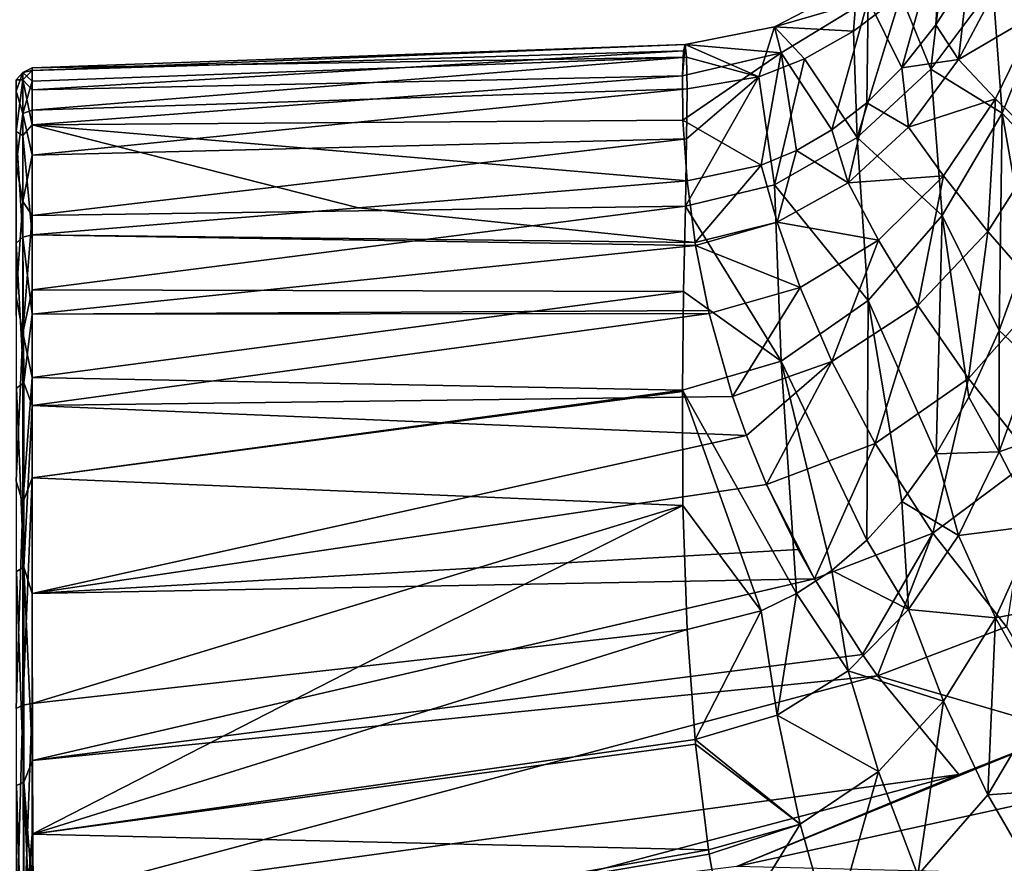
# Model space of a CAD drawing. Units: millimetres. Extents: x -25 to 72, y 0 to 209.
# Drawn here: x 47 to 63, y 63 to 76 of the extents above; entities that cross this region are included whole.
import ezdxf

# ---------------------------------------------------------------- set-up
doc = ezdxf.new("R2010")
doc.units = ezdxf.units.MM
doc.header["$LTSCALE"] = 65.185185
for name, color, linetype in [('110', 7, 'CONTINUOUS'), ('111', 7, 'CONTINUOUS'), ('245', 7, 'CONTINUOUS'), ('246', 7, 'CONTINUOUS'), ('247', 7, 'CONTINUOUS'), ('248', 7, 'CONTINUOUS'), ('249', 7, 'CONTINUOUS'), ('250', 7, 'CONTINUOUS'), ('266', 7, 'CONTINUOUS'), ('267', 7, 'CONTINUOUS'), ('268', 7, 'CONTINUOUS'), ('270', 7, 'CONTINUOUS')]:
    doc.layers.add(name, color=color, linetype=linetype)

msp = doc.modelspace()

# ---------------------------------------------------------------- linework, layer by layer
at = {"layer": '110', "color": 253, "linetype": 'Continuous', "true_color": 0xababab}
msp.add_3dface([(69.432, 65.254, -17.413), (69.391, 62.54, -18.284), (58.273, 62.814, -18.591), (69.432, 65.254, -17.413)], dxfattribs=at)
at = {"layer": '111', "color": 253, "linetype": 'Continuous', "true_color": 0xababab}
for points in [[(69.432, 65.254, -17.413), (58.273, 62.814, -18.591), (63.533, 64.957, -17.724), (69.432, 65.254, -17.413)], [(63.533, 64.957, -17.724), (58.273, 62.814, -18.591), (61.8, 64.277, -18.005), (63.533, 64.957, -17.724)], [(61.8, 64.277, -18.005), (58.273, 62.814, -18.591), (54.499, 62.346, -18.886), (61.8, 64.277, -18.005)]]:
    msp.add_3dface(points, dxfattribs=at)
at = {"layer": '245', "color": 253, "linetype": 'Continuous', "true_color": 0xababab}
for points in [[(57.616, 64.832, 18.412), (57.489, 66.578, 17.346), (47.091, 63.326, 18.743), (57.616, 64.832, 18.412)], [(47.091, 63.326, 18.743), (57.489, 66.578, 17.346), (52.275, 65.987, 17.511), (47.091, 63.326, 18.743)], [(47.091, 65.4, 17.676), (47.091, 63.326, 18.743), (52.275, 65.987, 17.511), (47.091, 65.4, 17.676)], [(57.623, 64.755, 18.455), (57.616, 64.832, 18.412), (47.091, 63.326, 18.743), (57.623, 64.755, 18.455)], [(57.827, 63.08, 19.29), (57.623, 64.755, 18.455), (47.091, 63.326, 18.743), (57.827, 63.08, 19.29)], [(47.09, 61.186, 19.554), (57.827, 63.08, 19.29), (47.091, 63.326, 18.743), (47.09, 61.186, 19.554)], [(57.837, 63.012, 19.32), (57.827, 63.08, 19.29), (47.09, 61.186, 19.554), (57.837, 63.012, 19.32)], [(58.098, 61.563, 19.894), (57.837, 63.012, 19.32), (47.09, 61.186, 19.554), (58.098, 61.563, 19.894)]]:
    msp.add_3dface(points, dxfattribs=at)
at = {"layer": '246', "color": 253, "linetype": 'Continuous', "true_color": 0xababab}
for points in [[(47.09, 75.45, -1.559), (47.09, 75.496, 0.737), (57.46, 75.864, 0.453), (47.09, 75.45, -1.559)], [(57.46, 75.864, 0.453), (47.09, 75.496, 0.737), (57.481, 75.662, 2.95), (57.46, 75.864, 0.453)], [(57.434, 75.763, -2.071), (47.09, 75.45, -1.559), (57.46, 75.864, 0.453), (57.434, 75.763, -2.071)], [(47.09, 75.147, -3.837), (47.09, 75.45, -1.559), (57.434, 75.763, -2.071), (47.09, 75.147, -3.837)], [(57.414, 75.365, -4.525), (47.09, 75.147, -3.837), (57.434, 75.763, -2.071), (57.414, 75.365, -4.525)], [(47.09, 75.285, 3.024), (47.09, 74.821, 5.274), (57.481, 75.662, 2.95), (47.09, 75.285, 3.024)], [(57.481, 75.662, 2.95), (47.09, 74.821, 5.274), (57.489, 75.162, 5.402), (57.481, 75.662, 2.95)], [(47.09, 75.496, 0.737), (47.09, 75.285, 3.024), (57.481, 75.662, 2.95), (47.09, 75.496, 0.737)], [(47.09, 74.591, -6.064), (47.09, 75.147, -3.837), (57.414, 75.365, -4.525), (47.09, 74.591, -6.064)], [(57.423, 74.661, -6.962), (47.09, 74.591, -6.064), (57.414, 75.365, -4.525), (57.423, 74.661, -6.962)], [(47.09, 74.821, 5.274), (47.09, 74.106, 7.457), (57.489, 75.162, 5.402), (47.09, 74.821, 5.274)], [(57.489, 75.162, 5.402), (47.09, 74.106, 7.457), (57.481, 74.369, 7.776), (57.489, 75.162, 5.402)], [(57.489, 73.7, -9.233), (47.09, 74.591, -6.064), (57.423, 74.661, -6.962), (57.489, 73.7, -9.233)], [(47.091, 72.845, -10.108), (47.09, 74.591, -6.064), (52.275, 73.271, -9.672), (47.091, 72.845, -10.108)], [(52.275, 73.271, -9.672), (47.09, 74.591, -6.064), (57.489, 73.7, -9.233), (52.275, 73.271, -9.672)], [(47.09, 74.106, 7.457), (47.09, 73.152, 9.546), (57.481, 74.369, 7.776), (47.09, 74.106, 7.457)], [(57.481, 74.369, 7.776), (47.09, 73.152, 9.546), (57.461, 73.298, 10.035), (57.481, 74.369, 7.776)], [(47.09, 73.152, 9.546), (47.09, 71.971, 11.516), (57.461, 73.298, 10.035), (47.09, 73.152, 9.546)], [(57.461, 73.298, 10.035), (47.09, 71.971, 11.516), (57.434, 71.946, 12.175), (57.461, 73.298, 10.035)], [(47.09, 71.971, 11.516), (47.09, 70.577, 13.341), (57.434, 71.946, 12.175), (47.09, 71.971, 11.516)], [(57.434, 71.946, 12.175), (47.09, 70.577, 13.341), (57.414, 70.377, 14.098), (57.434, 71.946, 12.175)], [(47.09, 70.577, 13.341), (47.09, 68.987, 14.999), (57.414, 70.377, 14.098), (47.09, 70.577, 13.341)], [(57.414, 70.377, 14.098), (47.09, 68.987, 14.999), (57.414, 70.357, 14.12), (57.414, 70.377, 14.098)], [(57.414, 70.357, 14.12), (47.09, 68.987, 14.999), (57.423, 68.545, 15.86), (57.414, 70.357, 14.12)], [(47.09, 68.987, 14.999), (47.091, 65.4, 17.676), (57.423, 68.545, 15.86), (47.09, 68.987, 14.999)], [(47.091, 65.4, 17.676), (52.275, 65.987, 17.511), (57.423, 68.545, 15.86), (47.091, 65.4, 17.676)], [(52.275, 65.987, 17.511), (57.489, 66.578, 17.346), (57.423, 68.545, 15.86), (52.275, 65.987, 17.511)]]:
    msp.add_3dface(points, dxfattribs=at)
at = {"layer": '247', "color": 253, "linetype": 'Continuous', "true_color": 0xababab}
for points in [[(52.275, 73.271, -9.672), (57.489, 73.7, -9.233), (57.616, 72.721, -11.03), (52.275, 73.271, -9.672)], [(47.091, 72.845, -10.108), (52.275, 73.271, -9.672), (57.616, 72.721, -11.03), (47.091, 72.845, -10.108)], [(47.091, 71.582, -12.068), (47.091, 72.845, -10.108), (57.623, 72.675, -11.105), (47.091, 71.582, -12.068)], [(57.623, 72.675, -11.105), (47.091, 72.845, -10.108), (57.616, 72.721, -11.03), (57.623, 72.675, -11.105)], [(57.827, 71.642, -12.666), (47.091, 71.582, -12.068), (57.623, 72.675, -11.105), (57.827, 71.642, -12.666)], [(47.09, 70.135, -13.841), (47.091, 71.582, -12.068), (57.837, 71.596, -12.729), (47.09, 70.135, -13.841)], [(58.21, 70.277, -14.346), (47.09, 70.135, -13.841), (57.837, 71.596, -12.729), (58.21, 70.277, -14.346)], [(57.837, 71.596, -12.729), (47.091, 71.582, -12.068), (57.827, 71.642, -12.666), (57.837, 71.596, -12.729)], [(58.43, 69.658, -14.988), (47.09, 70.135, -13.841), (58.21, 70.277, -14.346), (58.43, 69.658, -14.988)], [(47.091, 67.148, -16.523), (47.09, 70.135, -13.841), (58.43, 69.658, -14.988), (47.091, 67.148, -16.523)], [(58.751, 68.877, -15.703), (47.091, 67.148, -16.523), (58.43, 69.658, -14.988), (58.751, 68.877, -15.703)], [(59.253, 67.85, -16.488), (47.091, 67.148, -16.523), (58.751, 68.877, -15.703), (59.253, 67.85, -16.488)], [(59.512, 67.383, -16.789), (47.091, 67.148, -16.523), (59.253, 67.85, -16.488), (59.512, 67.383, -16.789)], [(47.097, 64.496, -18.172), (47.091, 67.148, -16.523), (59.512, 67.383, -16.789), (47.097, 64.496, -18.172)], [(60.274, 66.179, -17.399), (47.097, 64.496, -18.172), (59.512, 67.383, -16.789), (60.274, 66.179, -17.399)], [(60.511, 65.844, -17.529), (47.097, 64.496, -18.172), (60.274, 66.179, -17.399), (60.511, 65.844, -17.529)], [(47.106, 62.266, -19.163), (47.097, 64.496, -18.172), (60.511, 65.844, -17.529), (47.106, 62.266, -19.163)], [(61.8, 64.277, -18.005), (47.106, 62.266, -19.163), (60.511, 65.844, -17.529), (61.8, 64.277, -18.005)], [(61.8, 64.277, -18.005), (54.499, 62.346, -18.886), (47.106, 62.266, -19.163), (61.8, 64.277, -18.005)]]:
    msp.add_3dface(points, dxfattribs=at)
at = {"layer": '248', "color": 253, "linetype": 'Continuous', "true_color": 0xababab}
for points in [[(60.881, 76.65, 5.801), (61.358, 75.473, 10.202), (61.574, 77.33, 5.983), (60.881, 76.65, 5.801)], [(61.358, 75.473, 10.202), (62.342, 76.792, 10.389), (61.574, 77.33, 5.983), (61.358, 75.473, 10.202)], [(62.342, 76.792, 10.389), (61.358, 75.473, 10.202), (62.492, 74.772, 14.28), (62.342, 76.792, 10.389)], [(63.206, 76.544, 14.472), (62.342, 76.792, 10.389), (62.492, 74.772, 14.28), (63.206, 76.544, 14.472)], [(60.133, 76.078, 5.648), (60.191, 74.39, 10.073), (60.881, 76.65, 5.801), (60.133, 76.078, 5.648)], [(60.191, 74.39, 10.073), (61.358, 75.473, 10.202), (60.881, 76.65, 5.801), (60.191, 74.39, 10.073)], [(63.206, 76.544, 14.472), (62.492, 74.772, 14.28), (63.272, 73.931, 17.978), (63.206, 76.544, 14.472)], [(59.351, 75.635, 5.529), (60.191, 74.39, 10.073), (60.133, 76.078, 5.648), (59.351, 75.635, 5.529)], [(58.627, 75.354, 5.454), (58.879, 73.635, 10.013), (59.351, 75.635, 5.529), (58.627, 75.354, 5.454)], [(58.879, 73.635, 10.013), (60.191, 74.39, 10.073), (59.351, 75.635, 5.529), (58.879, 73.635, 10.013)], [(57.481, 74.369, 7.776), (57.461, 73.298, 10.035), (58.627, 75.354, 5.454), (57.481, 74.369, 7.776)], [(57.461, 73.298, 10.035), (58.879, 73.635, 10.013), (58.627, 75.354, 5.454), (57.461, 73.298, 10.035)], [(57.489, 75.162, 5.402), (57.481, 74.369, 7.776), (58.627, 75.354, 5.454), (57.489, 75.162, 5.402)], [(61.358, 75.473, 10.202), (60.191, 74.39, 10.073), (61.539, 73.152, 14.139), (61.358, 75.473, 10.202)], [(62.492, 74.772, 14.28), (61.358, 75.473, 10.202), (61.539, 73.152, 14.139), (62.492, 74.772, 14.28)], [(62.492, 74.772, 14.28), (61.539, 73.152, 14.139), (62.443, 71.324, 17.668), (62.492, 74.772, 14.28)], [(62.883, 72.54, 17.805), (62.492, 74.772, 14.28), (62.443, 71.324, 17.668), (62.883, 72.54, 17.805)], [(63.272, 73.931, 17.978), (62.492, 74.772, 14.28), (62.883, 72.54, 17.805), (63.272, 73.931, 17.978)], [(60.191, 74.39, 10.073), (58.879, 73.635, 10.013), (60.364, 71.801, 14.057), (60.191, 74.39, 10.073)], [(61.539, 73.152, 14.139), (60.191, 74.39, 10.073), (60.364, 71.801, 14.057), (61.539, 73.152, 14.139)], [(58.879, 73.635, 10.013), (57.461, 73.298, 10.035), (58.983, 70.837, 14.04), (58.879, 73.635, 10.013)], [(60.364, 71.801, 14.057), (58.879, 73.635, 10.013), (58.983, 70.837, 14.04), (60.364, 71.801, 14.057)], [(57.461, 73.298, 10.035), (57.434, 71.946, 12.175), (58.983, 70.837, 14.04), (57.461, 73.298, 10.035)], [(61.539, 73.152, 14.139), (60.364, 71.801, 14.057), (61.441, 69.365, 17.477), (61.539, 73.152, 14.139)], [(61.959, 70.267, 17.56), (61.539, 73.152, 14.139), (61.441, 69.365, 17.477), (61.959, 70.267, 17.56)], [(62.443, 71.324, 17.668), (61.539, 73.152, 14.139), (61.959, 70.267, 17.56), (62.443, 71.324, 17.668)], [(57.434, 71.946, 12.175), (57.414, 70.377, 14.098), (58.983, 70.837, 14.04), (57.434, 71.946, 12.175)], [(60.364, 71.801, 14.057), (58.983, 70.837, 14.04), (60.344, 67.998, 17.371), (60.364, 71.801, 14.057)], [(60.899, 68.611, 17.415), (60.364, 71.801, 14.057), (60.344, 67.998, 17.371), (60.899, 68.611, 17.415)], [(61.441, 69.365, 17.477), (60.364, 71.801, 14.057), (60.899, 68.611, 17.415), (61.441, 69.365, 17.477)], [(58.983, 70.837, 14.04), (57.414, 70.377, 14.098), (59.228, 67.148, 17.329), (58.983, 70.837, 14.04)], [(60.344, 67.998, 17.371), (58.983, 70.837, 14.04), (59.786, 67.516, 17.344), (60.344, 67.998, 17.371)], [(59.786, 67.516, 17.344), (58.983, 70.837, 14.04), (59.228, 67.148, 17.329), (59.786, 67.516, 17.344)], [(57.414, 70.377, 14.098), (57.414, 70.357, 14.12), (57.423, 68.545, 15.86), (57.414, 70.377, 14.098)], [(57.414, 70.377, 14.098), (57.423, 68.545, 15.86), (58.666, 66.875, 17.325), (57.414, 70.377, 14.098)], [(59.228, 67.148, 17.329), (57.414, 70.377, 14.098), (58.666, 66.875, 17.325), (59.228, 67.148, 17.329)], [(57.423, 68.545, 15.86), (57.489, 66.578, 17.346), (58.666, 66.875, 17.325), (57.423, 68.545, 15.86)]]:
    msp.add_3dface(points, dxfattribs=at)
at = {"layer": '249', "color": 253, "linetype": 'Continuous', "true_color": 0xababab}
for points in [[(60.364, 76.578, -3.777), (61.54, 77.789, -3.173), (60.897, 75.492, -8.277), (60.364, 76.578, -3.777)], [(60.897, 75.492, -8.277), (61.54, 77.789, -3.173), (61.438, 76.175, -7.955), (60.897, 75.492, -8.277)], [(61.438, 76.175, -7.955), (61.54, 77.789, -3.173), (61.955, 76.996, -7.577), (61.438, 76.175, -7.955)], [(58.879, 76.145, 0.641), (60.133, 76.078, 5.648), (60.191, 76.829, 0.967), (58.879, 76.145, 0.641)], [(58.879, 76.145, 0.641), (60.191, 76.829, 0.967), (60.364, 76.578, -3.777), (58.879, 76.145, 0.641)], [(60.133, 76.078, 5.648), (60.881, 76.65, 5.801), (60.191, 76.829, 0.967), (60.133, 76.078, 5.648)], [(58.983, 75.735, -4.246), (58.879, 76.145, 0.641), (60.364, 76.578, -3.777), (58.983, 75.735, -4.246)], [(58.983, 75.735, -4.246), (60.364, 76.578, -3.777), (59.785, 74.51, -8.762), (58.983, 75.735, -4.246)], [(59.785, 74.51, -8.762), (60.364, 76.578, -3.777), (60.342, 74.941, -8.546), (59.785, 74.51, -8.762)], [(60.342, 74.941, -8.546), (60.364, 76.578, -3.777), (60.897, 75.492, -8.277), (60.342, 74.941, -8.546)], [(57.46, 75.864, 0.453), (58.627, 75.354, 5.454), (58.879, 76.145, 0.641), (57.46, 75.864, 0.453)], [(57.46, 75.864, 0.453), (58.879, 76.145, 0.641), (58.983, 75.735, -4.246), (57.46, 75.864, 0.453)], [(58.627, 75.354, 5.454), (59.351, 75.635, 5.529), (58.879, 76.145, 0.641), (58.627, 75.354, 5.454)], [(59.351, 75.635, 5.529), (60.133, 76.078, 5.648), (58.879, 76.145, 0.641), (59.351, 75.635, 5.529)], [(57.414, 75.365, -4.525), (57.434, 75.763, -2.071), (57.46, 75.864, 0.453), (57.414, 75.365, -4.525)], [(57.414, 75.365, -4.525), (57.46, 75.864, 0.453), (58.983, 75.735, -4.246), (57.414, 75.365, -4.525)], [(57.46, 75.864, 0.453), (57.481, 75.662, 2.95), (58.627, 75.354, 5.454), (57.46, 75.864, 0.453)], [(57.423, 74.661, -6.962), (57.414, 75.365, -4.525), (58.983, 75.735, -4.246), (57.423, 74.661, -6.962)], [(57.423, 74.661, -6.962), (58.983, 75.735, -4.246), (58.665, 73.947, -9.066), (57.423, 74.661, -6.962)], [(57.481, 75.662, 2.95), (57.489, 75.162, 5.402), (58.627, 75.354, 5.454), (57.481, 75.662, 2.95)], [(58.665, 73.947, -9.066), (58.983, 75.735, -4.246), (59.227, 74.184, -8.934), (58.665, 73.947, -9.066)], [(59.227, 74.184, -8.934), (58.983, 75.735, -4.246), (59.785, 74.51, -8.762), (59.227, 74.184, -8.934)], [(57.489, 73.7, -9.233), (57.423, 74.661, -6.962), (58.665, 73.947, -9.066), (57.489, 73.7, -9.233)]]:
    msp.add_3dface(points, dxfattribs=at)
at = {"layer": '250', "color": 253, "linetype": 'Continuous', "true_color": 0xababab}
for points in [[(62.883, 72.54, 17.805), (62.443, 71.324, 17.668), (62.961, 70.835, 18.93), (62.883, 72.54, 17.805)], [(62.443, 71.324, 17.668), (61.959, 70.267, 17.56), (62.442, 69.398, 18.764), (62.443, 71.324, 17.668)], [(62.443, 71.324, 17.668), (62.442, 69.398, 18.764), (62.961, 70.835, 18.93), (62.443, 71.324, 17.668)], [(62.442, 69.398, 18.764), (63.564, 69.794, 19.997), (62.961, 70.835, 18.93), (62.442, 69.398, 18.764)], [(61.959, 70.267, 17.56), (61.441, 69.365, 17.477), (62.442, 69.398, 18.764), (61.959, 70.267, 17.56)], [(63.047, 68.229, 19.805), (63.564, 69.794, 19.997), (62.442, 69.398, 18.764), (63.047, 68.229, 19.805)], [(61.441, 69.365, 17.477), (60.899, 68.611, 17.415), (61.796, 68.069, 18.621), (61.441, 69.365, 17.477)], [(61.441, 69.365, 17.477), (61.796, 68.069, 18.621), (62.442, 69.398, 18.764), (61.441, 69.365, 17.477)], [(61.796, 68.069, 18.621), (63.047, 68.229, 19.805), (62.442, 69.398, 18.764), (61.796, 68.069, 18.621)], [(60.899, 68.611, 17.415), (60.344, 67.998, 17.371), (61.004, 66.893, 18.505), (60.899, 68.611, 17.415)], [(60.899, 68.611, 17.415), (61.004, 66.893, 18.505), (61.796, 68.069, 18.621), (60.899, 68.611, 17.415)], [(62.387, 66.762, 19.631), (63.047, 68.229, 19.805), (61.796, 68.069, 18.621), (62.387, 66.762, 19.631)], [(62.387, 66.762, 19.631), (63.822, 67.039, 20.684), (63.047, 68.229, 19.805), (62.387, 66.762, 19.631)], [(60.344, 67.998, 17.371), (59.786, 67.516, 17.344), (61.004, 66.893, 18.505), (60.344, 67.998, 17.371)], [(61.004, 66.893, 18.505), (62.387, 66.762, 19.631), (61.796, 68.069, 18.621), (61.004, 66.893, 18.505)], [(59.786, 67.516, 17.344), (59.228, 67.148, 17.329), (60.048, 65.921, 18.426), (59.786, 67.516, 17.344)], [(59.786, 67.516, 17.344), (60.048, 65.921, 18.426), (61.004, 66.893, 18.505), (59.786, 67.516, 17.344)], [(59.228, 67.148, 17.329), (58.666, 66.875, 17.325), (58.917, 65.215, 18.391), (59.228, 67.148, 17.329)], [(59.228, 67.148, 17.329), (58.917, 65.215, 18.391), (60.048, 65.921, 18.426), (59.228, 67.148, 17.329)], [(63.138, 65.427, 20.477), (63.822, 67.039, 20.684), (62.387, 66.762, 19.631), (63.138, 65.427, 20.477)], [(57.489, 66.578, 17.346), (57.616, 64.832, 18.412), (58.666, 66.875, 17.325), (57.489, 66.578, 17.346)], [(58.666, 66.875, 17.325), (57.616, 64.832, 18.412), (58.917, 65.215, 18.391), (58.666, 66.875, 17.325)], [(60.048, 65.921, 18.426), (61.557, 65.44, 19.483), (61.004, 66.893, 18.505), (60.048, 65.921, 18.426)], [(61.557, 65.44, 19.483), (62.387, 66.762, 19.631), (61.004, 66.893, 18.505), (61.557, 65.44, 19.483)], [(61.557, 65.44, 19.483), (62.262, 63.95, 20.294), (62.387, 66.762, 19.631), (61.557, 65.44, 19.483)], [(62.262, 63.95, 20.294), (63.138, 65.427, 20.477), (62.387, 66.762, 19.631), (62.262, 63.95, 20.294)], [(58.917, 65.215, 18.391), (60.528, 64.321, 19.372), (60.048, 65.921, 18.426), (58.917, 65.215, 18.391)], [(60.528, 64.321, 19.372), (61.557, 65.44, 19.483), (60.048, 65.921, 18.426), (60.528, 64.321, 19.372)], [(60.528, 64.321, 19.372), (61.154, 62.677, 20.148), (61.557, 65.44, 19.483), (60.528, 64.321, 19.372)], [(61.154, 62.677, 20.148), (62.262, 63.95, 20.294), (61.557, 65.44, 19.483), (61.154, 62.677, 20.148)], [(62.262, 63.95, 20.294), (64.052, 64.079, 21.131), (63.138, 65.427, 20.477), (62.262, 63.95, 20.294)], [(57.616, 64.832, 18.412), (59.282, 63.485, 19.313), (58.917, 65.215, 18.391), (57.616, 64.832, 18.412)], [(59.282, 63.485, 19.313), (60.528, 64.321, 19.372), (58.917, 65.215, 18.391), (59.282, 63.485, 19.313)], [(57.616, 64.832, 18.412), (57.623, 64.755, 18.455), (59.282, 63.485, 19.313), (57.616, 64.832, 18.412)], [(57.623, 64.755, 18.455), (57.827, 63.08, 19.29), (59.282, 63.485, 19.313), (57.623, 64.755, 18.455)], [(59.282, 63.485, 19.313), (59.789, 61.703, 20.057), (60.528, 64.321, 19.372), (59.282, 63.485, 19.313)], [(59.789, 61.703, 20.057), (61.154, 62.677, 20.148), (60.528, 64.321, 19.372), (59.789, 61.703, 20.057)], [(61.154, 62.677, 20.148), (63.135, 62.443, 20.904), (62.262, 63.95, 20.294), (61.154, 62.677, 20.148)], [(63.135, 62.443, 20.904), (64.052, 64.079, 21.131), (62.262, 63.95, 20.294), (63.135, 62.443, 20.904)], [(57.827, 63.08, 19.29), (57.837, 63.012, 19.32), (59.282, 63.485, 19.313), (57.827, 63.08, 19.29)], [(57.837, 63.012, 19.32), (58.098, 61.563, 19.894), (59.282, 63.485, 19.313), (57.837, 63.012, 19.32)], [(58.098, 61.563, 19.894), (59.789, 61.703, 20.057), (59.282, 63.485, 19.313), (58.098, 61.563, 19.894)]]:
    msp.add_3dface(points, dxfattribs=at)
at = {"layer": '266', "color": 253, "linetype": 'Continuous', "true_color": 0xababab}
for points in [[(46.839, 65.322, 17.545), (46.842, 61.686, 19.234), (46.945, 65.378, 17.639), (46.839, 65.322, 17.545)], [(46.958, 61.722, 19.339), (46.945, 65.378, 17.639), (46.842, 61.686, 19.234), (46.958, 61.722, 19.339)], [(46.958, 61.722, 19.339), (47.091, 65.4, 17.676), (46.945, 65.378, 17.639), (46.958, 61.722, 19.339)], [(47.091, 63.326, 18.743), (47.091, 65.4, 17.676), (46.958, 61.722, 19.339), (47.091, 63.326, 18.743)], [(47.09, 61.186, 19.554), (47.091, 63.326, 18.743), (46.958, 61.722, 19.339), (47.09, 61.186, 19.554)]]:
    msp.add_3dface(points, dxfattribs=at)
at = {"layer": '267', "color": 253, "linetype": 'Continuous', "true_color": 0xababab}
for points in [[(47.09, 75.285, 3.024), (47.09, 75.496, 0.737), (46.945, 75.419, 1.381), (47.09, 75.285, 3.024)], [(47.09, 75.496, 0.737), (47.09, 75.45, -1.559), (46.945, 75.419, 1.381), (47.09, 75.496, 0.737)], [(46.945, 74.77, 5.297), (46.945, 75.419, 1.381), (46.839, 75.126, 3.058), (46.945, 74.77, 5.297)], [(46.945, 75.419, 1.381), (46.945, 75.302, -2.588), (46.839, 75.305, -1.45), (46.945, 75.419, 1.381)], [(46.839, 75.126, 3.058), (46.945, 75.419, 1.381), (46.839, 75.305, -1.45), (46.839, 75.126, 3.058)], [(47.09, 75.45, -1.559), (47.09, 75.147, -3.837), (46.945, 75.302, -2.588), (47.09, 75.45, -1.559)], [(46.945, 75.419, 1.381), (47.09, 75.45, -1.559), (46.945, 75.302, -2.588), (46.945, 75.419, 1.381)], [(46.945, 74.77, 5.297), (47.09, 75.285, 3.024), (46.945, 75.419, 1.381), (46.945, 74.77, 5.297)], [(46.839, 75.305, -1.45), (46.945, 75.302, -2.588), (46.839, 74.486, -5.886), (46.839, 75.305, -1.45)], [(46.945, 75.302, -2.588), (46.945, 74.419, -6.459), (46.839, 74.486, -5.886), (46.945, 75.302, -2.588)], [(47.09, 75.147, -3.837), (47.09, 74.591, -6.064), (46.945, 75.302, -2.588), (47.09, 75.147, -3.837)], [(46.945, 75.302, -2.588), (47.09, 74.591, -6.064), (46.945, 74.419, -6.459), (46.945, 75.302, -2.588)], [(47.09, 74.821, 5.274), (47.09, 75.285, 3.024), (46.945, 74.77, 5.297), (47.09, 74.821, 5.274)], [(46.839, 73.958, 7.415), (46.945, 74.77, 5.297), (46.839, 75.126, 3.058), (46.839, 73.958, 7.415)], [(46.945, 73.374, 9.014), (46.945, 74.77, 5.297), (46.839, 73.958, 7.415), (46.945, 73.374, 9.014)], [(47.09, 74.106, 7.457), (47.09, 74.821, 5.274), (46.945, 74.77, 5.297), (47.09, 74.106, 7.457)], [(46.945, 73.374, 9.014), (47.09, 74.106, 7.457), (46.945, 74.77, 5.297), (46.945, 73.374, 9.014)], [(47.09, 74.591, -6.064), (47.091, 72.845, -10.108), (46.945, 74.419, -6.459), (47.09, 74.591, -6.064)], [(46.945, 74.419, -6.459), (46.945, 72.807, -10.087), (46.839, 74.486, -5.886), (46.945, 74.419, -6.459)], [(46.839, 74.486, -5.886), (46.945, 72.807, -10.087), (46.839, 72.712, -10.033), (46.839, 74.486, -5.886)], [(46.945, 74.419, -6.459), (47.091, 72.845, -10.108), (46.945, 72.807, -10.087), (46.945, 74.419, -6.459)], [(47.09, 73.152, 9.546), (47.09, 74.106, 7.457), (46.945, 73.374, 9.014), (47.09, 73.152, 9.546)], [(46.839, 71.86, 11.408), (46.945, 73.374, 9.014), (46.839, 73.958, 7.415), (46.839, 71.86, 11.408)], [(46.945, 71.288, 12.392), (46.945, 73.374, 9.014), (46.839, 71.86, 11.408), (46.945, 71.288, 12.392)], [(46.945, 71.288, 12.392), (47.09, 73.152, 9.546), (46.945, 73.374, 9.014), (46.945, 71.288, 12.392)], [(47.09, 71.971, 11.516), (47.09, 73.152, 9.546), (46.945, 71.288, 12.392), (47.09, 71.971, 11.516)], [(47.09, 70.577, 13.341), (47.09, 71.971, 11.516), (46.945, 71.288, 12.392), (47.09, 70.577, 13.341)], [(46.839, 68.933, 14.84), (46.945, 71.288, 12.392), (46.839, 71.86, 11.408), (46.839, 68.933, 14.84)], [(46.945, 68.588, 15.303), (46.945, 71.288, 12.392), (46.839, 68.933, 14.84), (46.945, 68.588, 15.303)], [(46.945, 68.588, 15.303), (47.09, 70.577, 13.341), (46.945, 71.288, 12.392), (46.945, 68.588, 15.303)], [(47.09, 68.987, 14.999), (47.09, 70.577, 13.341), (46.945, 68.588, 15.303), (47.09, 68.987, 14.999)], [(46.839, 65.322, 17.545), (46.945, 68.588, 15.303), (46.839, 68.933, 14.84), (46.839, 65.322, 17.545)], [(47.091, 65.4, 17.676), (47.09, 68.987, 14.999), (46.945, 65.378, 17.639), (47.091, 65.4, 17.676)], [(46.945, 65.378, 17.639), (47.09, 68.987, 14.999), (46.945, 68.588, 15.303), (46.945, 65.378, 17.639)], [(46.839, 65.322, 17.545), (46.945, 65.378, 17.639), (46.945, 68.588, 15.303), (46.839, 65.322, 17.545)]]:
    msp.add_3dface(points, dxfattribs=at)
at = {"layer": '268', "color": 253, "linetype": 'Continuous', "true_color": 0xababab}
for points in [[(47.091, 72.845, -10.108), (47.091, 71.582, -12.068), (46.945, 72.807, -10.087), (47.091, 72.845, -10.108)], [(46.839, 72.712, -10.033), (46.945, 72.807, -10.087), (46.958, 70.491, -13.387), (46.839, 72.712, -10.033)], [(46.839, 72.712, -10.033), (46.958, 70.491, -13.387), (46.842, 70.407, -13.315), (46.839, 72.712, -10.033)], [(46.945, 72.807, -10.087), (47.091, 71.582, -12.068), (46.958, 70.491, -13.387), (46.945, 72.807, -10.087)], [(47.091, 71.582, -12.068), (47.09, 70.135, -13.841), (46.958, 70.491, -13.387), (47.091, 71.582, -12.068)], [(46.958, 70.491, -13.387), (46.958, 67.566, -16.163), (46.842, 70.407, -13.315), (46.958, 70.491, -13.387)], [(46.842, 70.407, -13.315), (46.958, 67.566, -16.163), (46.842, 67.498, -16.076), (46.842, 70.407, -13.315)], [(46.958, 70.491, -13.387), (47.09, 70.135, -13.841), (46.958, 67.566, -16.163), (46.958, 70.491, -13.387)], [(47.09, 70.135, -13.841), (47.091, 67.148, -16.523), (46.958, 67.566, -16.163), (47.09, 70.135, -13.841)], [(46.958, 67.566, -16.163), (46.958, 64.151, -18.306), (46.842, 67.498, -16.076), (46.958, 67.566, -16.163)], [(47.091, 67.148, -16.523), (47.097, 64.496, -18.172), (46.958, 67.566, -16.163), (47.091, 67.148, -16.523)], [(46.958, 67.566, -16.163), (47.097, 64.496, -18.172), (46.958, 64.151, -18.306), (46.958, 67.566, -16.163)], [(46.842, 67.498, -16.076), (46.958, 64.151, -18.306), (46.842, 64.102, -18.207), (46.842, 67.498, -16.076)], [(47.097, 64.496, -18.172), (47.106, 62.266, -19.163), (46.958, 64.151, -18.306), (47.097, 64.496, -18.172)], [(46.958, 64.151, -18.306), (46.958, 60.38, -19.73), (46.842, 64.102, -18.207), (46.958, 64.151, -18.306)], [(46.958, 60.38, -19.73), (46.842, 60.351, -19.624), (46.842, 64.102, -18.207), (46.958, 60.38, -19.73)], [(47.106, 62.266, -19.163), (47.114, 60.389, -19.764), (46.958, 64.151, -18.306), (47.106, 62.266, -19.163)], [(47.114, 60.389, -19.764), (46.958, 60.38, -19.73), (46.958, 64.151, -18.306), (47.114, 60.389, -19.764)]]:
    msp.add_3dface(points, dxfattribs=at)
at = {"layer": '270', "color": 253, "linetype": 'Continuous', "true_color": 0xababab}
for points in [[(61.438, 76.175, -7.955), (61.955, 76.996, -7.577), (61.796, 75.628, -9.592), (61.438, 76.175, -7.955)], [(61.796, 75.628, -9.592), (61.955, 76.996, -7.577), (62.442, 76.851, -9.052), (61.796, 75.628, -9.592)], [(61.796, 75.628, -9.592), (62.442, 76.851, -9.052), (63.047, 76.359, -10.537), (61.796, 75.628, -9.592)], [(62.387, 75.002, -11.12), (61.796, 75.628, -9.592), (63.047, 76.359, -10.537), (62.387, 75.002, -11.12)], [(62.387, 75.002, -11.12), (63.047, 76.359, -10.537), (63.138, 74.269, -12.52), (62.387, 75.002, -11.12)], [(60.897, 75.492, -8.277), (61.438, 76.175, -7.955), (61.796, 75.628, -9.592), (60.897, 75.492, -8.277)], [(61.004, 74.552, -10.08), (60.897, 75.492, -8.277), (61.796, 75.628, -9.592), (61.004, 74.552, -10.08)], [(61.004, 74.552, -10.08), (61.796, 75.628, -9.592), (62.387, 75.002, -11.12), (61.004, 74.552, -10.08)], [(60.342, 74.941, -8.546), (60.897, 75.492, -8.277), (61.004, 74.552, -10.08), (60.342, 74.941, -8.546)], [(59.785, 74.51, -8.762), (60.342, 74.941, -8.546), (60.048, 73.671, -10.496), (59.785, 74.51, -8.762)], [(60.048, 73.671, -10.496), (60.342, 74.941, -8.546), (61.004, 74.552, -10.08), (60.048, 73.671, -10.496)], [(61.557, 73.782, -11.653), (61.004, 74.552, -10.08), (62.387, 75.002, -11.12), (61.557, 73.782, -11.653)], [(61.557, 73.782, -11.653), (62.387, 75.002, -11.12), (62.262, 72.898, -13.1), (61.557, 73.782, -11.653)], [(62.262, 72.898, -13.1), (62.387, 75.002, -11.12), (63.138, 74.269, -12.52), (62.262, 72.898, -13.1)], [(59.227, 74.184, -8.934), (59.785, 74.51, -8.762), (60.048, 73.671, -10.496), (59.227, 74.184, -8.934)], [(60.048, 73.671, -10.496), (61.004, 74.552, -10.08), (61.557, 73.782, -11.653), (60.048, 73.671, -10.496)], [(62.262, 72.898, -13.1), (63.138, 74.269, -12.52), (63.135, 71.898, -14.382), (62.262, 72.898, -13.1)], [(58.665, 73.947, -9.066), (59.227, 74.184, -8.934), (58.917, 73.042, -10.82), (58.665, 73.947, -9.066)], [(58.917, 73.042, -10.82), (59.227, 74.184, -8.934), (60.048, 73.671, -10.496), (58.917, 73.042, -10.82)], [(57.616, 72.721, -11.03), (57.489, 73.7, -9.233), (58.665, 73.947, -9.066), (57.616, 72.721, -11.03)], [(57.616, 72.721, -11.03), (58.665, 73.947, -9.066), (58.917, 73.042, -10.82), (57.616, 72.721, -11.03)], [(60.528, 72.758, -12.116), (60.048, 73.671, -10.496), (61.557, 73.782, -11.653), (60.528, 72.758, -12.116)], [(60.528, 72.758, -12.116), (61.557, 73.782, -11.653), (61.154, 71.722, -13.61), (60.528, 72.758, -12.116)], [(61.154, 71.722, -13.61), (61.557, 73.782, -11.653), (62.262, 72.898, -13.1), (61.154, 71.722, -13.61)], [(58.917, 73.042, -10.82), (60.048, 73.671, -10.496), (60.528, 72.758, -12.116), (58.917, 73.042, -10.82)], [(57.623, 72.675, -11.105), (57.616, 72.721, -11.03), (58.917, 73.042, -10.82), (57.623, 72.675, -11.105)], [(57.623, 72.675, -11.105), (58.917, 73.042, -10.82), (59.282, 72.005, -12.483), (57.623, 72.675, -11.105)], [(59.282, 72.005, -12.483), (58.917, 73.042, -10.82), (60.528, 72.758, -12.116), (59.282, 72.005, -12.483)], [(61.154, 71.722, -13.61), (62.262, 72.898, -13.1), (61.955, 70.561, -14.932), (61.154, 71.722, -13.61)], [(61.955, 70.561, -14.932), (62.262, 72.898, -13.1), (63.135, 71.898, -14.382), (61.955, 70.561, -14.932)], [(59.282, 72.005, -12.483), (60.528, 72.758, -12.116), (59.789, 70.833, -14.018), (59.282, 72.005, -12.483)], [(59.789, 70.833, -14.018), (60.528, 72.758, -12.116), (61.154, 71.722, -13.61), (59.789, 70.833, -14.018)], [(57.837, 71.596, -12.729), (57.827, 71.642, -12.666), (57.623, 72.675, -11.105), (57.837, 71.596, -12.729)], [(57.837, 71.596, -12.729), (57.623, 72.675, -11.105), (59.282, 72.005, -12.483), (57.837, 71.596, -12.729)], [(58.21, 70.277, -14.346), (57.837, 71.596, -12.729), (59.282, 72.005, -12.483), (58.21, 70.277, -14.346)], [(58.21, 70.277, -14.346), (59.282, 72.005, -12.483), (59.789, 70.833, -14.018), (58.21, 70.277, -14.346)], [(61.955, 70.561, -14.932), (63.135, 71.898, -14.382), (62.973, 69.287, -16.001), (61.955, 70.561, -14.932)], [(59.789, 70.833, -14.018), (61.154, 71.722, -13.61), (60.477, 69.528, -15.375), (59.789, 70.833, -14.018)], [(60.477, 69.528, -15.375), (61.154, 71.722, -13.61), (61.955, 70.561, -14.932), (60.477, 69.528, -15.375)], [(58.43, 69.658, -14.988), (58.21, 70.277, -14.346), (59.789, 70.833, -14.018), (58.43, 69.658, -14.988)], [(58.751, 68.877, -15.703), (58.43, 69.658, -14.988), (59.789, 70.833, -14.018), (58.751, 68.877, -15.703)], [(58.751, 68.877, -15.703), (59.789, 70.833, -14.018), (60.477, 69.528, -15.375), (58.751, 68.877, -15.703)], [(60.477, 69.528, -15.375), (61.955, 70.561, -14.932), (61.391, 68.107, -16.472), (60.477, 69.528, -15.375)], [(61.391, 68.107, -16.472), (61.955, 70.561, -14.932), (62.973, 69.287, -16.001), (61.391, 68.107, -16.472)], [(59.512, 67.383, -16.789), (58.751, 68.877, -15.703), (60.477, 69.528, -15.375), (59.512, 67.383, -16.789)], [(59.512, 67.383, -16.789), (60.477, 69.528, -15.375), (61.391, 68.107, -16.472), (59.512, 67.383, -16.789)], [(62.557, 66.619, -17.205), (61.391, 68.107, -16.472), (62.973, 69.287, -16.001), (62.557, 66.619, -17.205)], [(59.512, 67.383, -16.789), (59.253, 67.85, -16.488), (58.751, 68.877, -15.703), (59.512, 67.383, -16.789)], [(60.274, 66.179, -17.399), (59.512, 67.383, -16.789), (61.391, 68.107, -16.472), (60.274, 66.179, -17.399)], [(60.511, 65.844, -17.529), (60.274, 66.179, -17.399), (61.391, 68.107, -16.472), (60.511, 65.844, -17.529)], [(62.557, 66.619, -17.205), (60.511, 65.844, -17.529), (61.391, 68.107, -16.472), (62.557, 66.619, -17.205)], [(63.533, 64.957, -17.724), (60.511, 65.844, -17.529), (62.557, 66.619, -17.205), (63.533, 64.957, -17.724)], [(63.533, 64.957, -17.724), (61.8, 64.277, -18.005), (60.511, 65.844, -17.529), (63.533, 64.957, -17.724)]]:
    msp.add_3dface(points, dxfattribs=at)

doc.saveas('drawing.dxf')
